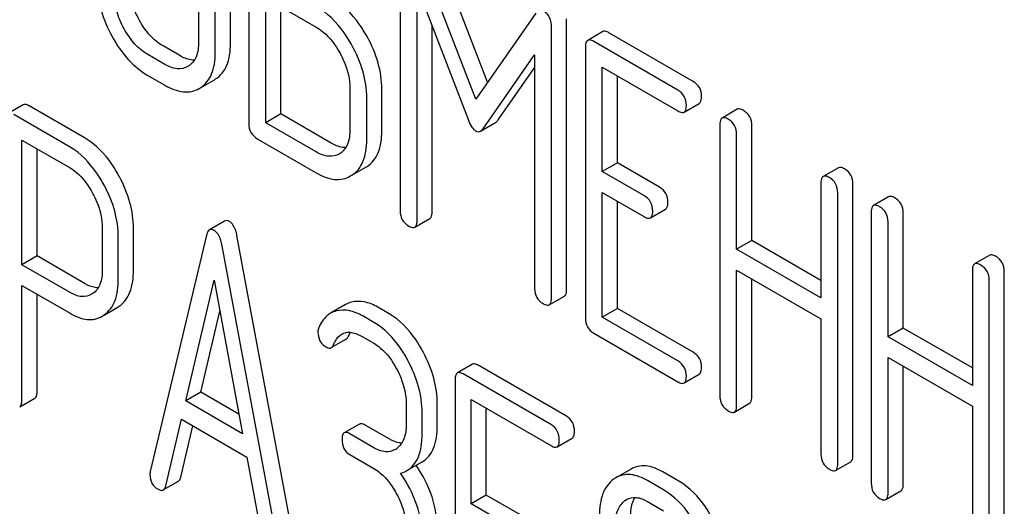
# Model space of a CAD drawing. Units: millimetres. Extents: x 0 to 6269, y -4 to 4433.
# Drawn here: x 4722 to 4736, y 2983 to 2990 of the extents above; entities that cross this region are included whole.
import ezdxf

# ---------------------------------------------------------------- set-up
doc = ezdxf.new("R2010")
doc.units = ezdxf.units.MM
doc.header["$LTSCALE"] = 344.776119
doc.layers.get('0').update_dxf_attribs({"linetype": 'CONTINUOUS'})

msp = doc.modelspace()

# ---------------------------------------------------------------- linework, layer by layer
at = {"color": 7, "linetype": 'Continuous'}
for p, q in [((4725.098, 2992.227), (4725.098, 2988.433)), ((4724.393, 2991.904), (4724.393, 2989.57)), ((4724.628, 2989.434), (4724.628, 2991.768)), ((4724.841, 2989.556), (4724.841, 2991.891)), ((4728.446, 2989.01), (4727.652, 2991.07)), ((4727.22, 2990.998), (4727.22, 2987.21)), ((4728.279, 2988.77), (4727.44, 2990.947)), ((4727.456, 2987.074), (4727.456, 2990.343)), ((4727.456, 2990.343), (4728.178, 2988.476)), ((4725.334, 2988.443), (4725.334, 2990.191)), ((4725.334, 2990.191), (4726.041, 2989.782)), ((4725.546, 2988.565), (4725.546, 2990.068)), ((4729.121, 2989.977), (4728.279, 2988.77)), ((4729.553, 2986.109), (4729.553, 2989.897)), ((4727.668, 2987.197), (4727.668, 2989.794)), ((4729.341, 2985.986), (4729.341, 2989.774)), ((4730.061, 2989.718), (4729.849, 2989.596)), ((4731.326, 2989.021), (4730.147, 2989.702)), ((4731.114, 2988.899), (4729.935, 2989.58)), ((4724.131, 2989.382), (4723.895, 2989.518)), ((4729.817, 2989.502), (4729.817, 2985.708)), ((4723.919, 2989.26), (4723.683, 2989.396)), ((4728.381, 2988.359), (4729.105, 2989.391)), ((4729.105, 2989.391), (4729.105, 2986.122)), ((4724.253, 2989.237), (4724.242, 2989.23)), ((4728.593, 2988.481), (4729.105, 2989.211)), ((4730.053, 2987.758), (4730.053, 2989.22)), ((4730.053, 2989.22), (4731.114, 2988.607)), ((4723.683, 2989.104), (4723.919, 2988.968)), ((4724.421, 2988.932), (4724.615, 2989.045)), ((4724.615, 2989.045), (4724.632, 2989.055)), ((4730.265, 2987.88), (4730.265, 2989.097)), ((4724.403, 2988.922), (4724.42, 2988.933)), ((4726.515, 2988.928), (4726.515, 2988.344)), ((4726.963, 2988.331), (4726.963, 2988.914)), ((4726.751, 2988.208), (4726.751, 2988.792)), ((4721.935, 2988.693), (4721.723, 2988.57)), ((4722.803, 2988.224), (4722.016, 2988.678)), ((4731.201, 2988.591), (4731.413, 2988.713)), ((4731.945, 2988.63), (4731.733, 2988.508)), ((4722.591, 2988.101), (4721.804, 2988.556)), ((4725.546, 2988.565), (4725.334, 2988.443)), ((4726.041, 2988.034), (4725.334, 2988.443)), ((4726.253, 2988.157), (4725.546, 2988.565)), ((4728.346, 2988.324), (4728.558, 2988.446)), ((4731.702, 2988.414), (4731.702, 2984.62)), ((4732.15, 2986.792), (4732.15, 2988.4)), ((4721.916, 2986.454), (4721.916, 2988.199)), ((4721.916, 2988.199), (4722.591, 2987.809)), ((4725.216, 2988.219), (4726.041, 2987.742)), ((4731.937, 2986.67), (4731.937, 2988.278)), ((4722.129, 2986.576), (4722.129, 2988.077)), ((4726.376, 2988.011), (4726.364, 2988.004)), ((4726.543, 2987.707), (4726.737, 2987.819)), ((4726.737, 2987.819), (4726.755, 2987.83)), ((4730.265, 2987.88), (4730.053, 2987.758)), ((4730.643, 2987.417), (4730.053, 2987.758)), ((4730.855, 2987.54), (4730.265, 2987.88)), ((4733.363, 2987.812), (4733.15, 2987.69)), ((4726.525, 2987.697), (4726.543, 2987.707)), ((4733.119, 2987.596), (4733.119, 2985.988)), ((4733.567, 2983.788), (4733.567, 2987.582)), ((4730.053, 2985.718), (4730.053, 2987.466)), ((4730.053, 2987.466), (4730.643, 2987.126)), ((4730.265, 2985.841), (4730.265, 2987.344)), ((4733.355, 2983.666), (4733.355, 2987.459)), ((4734.068, 2987.405), (4733.856, 2987.282)), ((4730.729, 2987.11), (4730.941, 2987.232)), ((4724.758, 2987.065), (4724.546, 2986.942)), ((4727.425, 2986.98), (4727.637, 2987.103)), ((4733.824, 2987.188), (4733.824, 2983.395)), ((4734.272, 2985.567), (4734.272, 2987.175)), ((4723.043, 2986.968), (4723.043, 2986.381)), ((4723.48, 2986.374), (4723.48, 2986.96)), ((4734.06, 2985.444), (4734.06, 2987.052)), ((4723.268, 2986.251), (4723.268, 2986.838)), ((4724.503, 2986.866), (4723.716, 2983.556)), ((4725.718, 2982.645), (4724.931, 2986.864)), ((4732.15, 2986.792), (4731.937, 2986.67)), ((4733.119, 2986.233), (4732.15, 2986.792)), ((4725.506, 2982.523), (4724.719, 2986.742)), ((4733.119, 2985.988), (4731.937, 2986.67)), ((4722.129, 2986.576), (4721.916, 2986.454)), ((4722.803, 2986.187), (4722.129, 2986.576)), ((4735.485, 2986.587), (4735.273, 2986.464)), ((4722.591, 2986.064), (4721.916, 2986.454)), ((4731.937, 2984.484), (4731.937, 2986.378)), ((4731.937, 2986.378), (4733.119, 2985.696)), ((4735.242, 2986.37), (4735.242, 2984.762)), ((4724.213, 2984.545), (4724.611, 2986.238)), ((4724.611, 2986.238), (4725.009, 2984.085)), ((4732.15, 2984.607), (4732.15, 2986.256)), ((4735.478, 2982.44), (4735.478, 2986.234)), ((4735.69, 2982.563), (4735.69, 2986.356)), ((4721.916, 2984.557), (4721.916, 2986.162)), ((4721.916, 2986.162), (4722.591, 2985.773)), ((4722.129, 2984.68), (4722.129, 2986.04)), ((4722.909, 2986.049), (4722.893, 2986.04)), ((4729.309, 2985.892), (4729.522, 2986.015)), ((4723.07, 2985.749), (4723.252, 2985.854)), ((4723.252, 2985.854), (4723.282, 2985.873)), ((4726.455, 2985.895), (4726.243, 2985.773)), ((4727.063, 2985.767), (4726.906, 2985.858)), ((4730.265, 2985.841), (4730.053, 2985.718)), ((4731.326, 2985.228), (4730.265, 2985.841)), ((4723.04, 2985.732), (4723.07, 2985.751)), ((4724.425, 2984.667), (4724.692, 2985.801)), ((4726.851, 2985.645), (4726.694, 2985.736)), ((4731.114, 2985.105), (4730.053, 2985.718)), ((4733.119, 2985.696), (4733.119, 2983.802)), ((4734.272, 2985.567), (4734.06, 2985.444)), ((4735.242, 2985.007), (4734.272, 2985.567)), ((4726.253, 2985.292), (4726.465, 2985.414)), ((4726.694, 2985.444), (4726.851, 2985.353)), ((4729.935, 2985.494), (4731.114, 2984.814)), ((4735.242, 2984.762), (4734.06, 2985.444)), ((4734.06, 2983.259), (4734.06, 2985.153)), ((4734.06, 2985.153), (4735.242, 2984.47)), ((4728.233, 2985.06), (4728.021, 2984.937)), ((4729.551, 2984.331), (4728.314, 2985.045)), ((4734.272, 2983.381), (4734.272, 2985.03)), ((4729.339, 2984.209), (4728.102, 2984.923)), ((4731.201, 2984.797), (4731.413, 2984.92)), ((4727.989, 2984.842), (4727.989, 2981.048)), ((4721.885, 2984.462), (4722.097, 2984.584)), ((4724.425, 2984.667), (4724.213, 2984.545)), ((4724.958, 2984.359), (4724.425, 2984.667)), ((4725.009, 2984.085), (4724.213, 2984.545)), ((4727.303, 2984.508), (4727.303, 2984.216)), ((4727.74, 2984.209), (4727.74, 2984.501)), ((4728.214, 2983.104), (4728.214, 2984.566)), ((4728.214, 2984.566), (4729.339, 2983.917)), ((4728.426, 2983.226), (4728.426, 2984.444)), ((4731.906, 2984.39), (4732.118, 2984.513)), ((4735.242, 2984.47), (4735.242, 2982.577)), ((4727.528, 2984.087), (4727.528, 2984.378)), ((4723.932, 2983.356), (4724.152, 2984.288)), ((4724.144, 2983.478), (4724.313, 2984.195)), ((4724.152, 2984.288), (4725.07, 2983.758)), ((4726.647, 2984.222), (4726.435, 2984.099)), ((4727.063, 2984.013), (4726.728, 2984.207)), ((4726.851, 2983.891), (4726.516, 2984.084)), ((4729.42, 2983.902), (4729.632, 2984.025)), ((4725.07, 2983.758), (4725.29, 2982.571)), ((4726.516, 2983.793), (4726.851, 2983.599)), ((4727.313, 2983.57), (4727.526, 2983.692)), ((4733.324, 2983.572), (4733.536, 2983.694)), ((4730.456, 2983.591), (4730.244, 2983.469)), ((4731.125, 2983.422), (4730.9, 2983.552)), ((4723.898, 2983.299), (4724.11, 2983.421)), ((4730.913, 2983.3), (4730.688, 2983.429)), ((4728.426, 2983.226), (4728.214, 2983.104)), ((4729.101, 2982.837), (4728.426, 2983.226)), ((4734.029, 2983.165), (4734.241, 2983.287)), ((4728.889, 2982.714), (4728.214, 2983.104)), ((4730.371, 2983.149), (4730.393, 2983.163)), ((4730.688, 2983.138), (4730.913, 2983.008))]:
    msp.add_line(p, q, dxfattribs=at)
for centre, radius, start, end in [((4727.017, 2984.092), 0.263, 300.0534, 305.8069), ((4730.434, 2983.139), 0.381, 120.0454, 125.7993)]:
    msp.add_arc(centre, radius, start, end, dxfattribs=at)
for points, knots in [([(4722.975, 2990.388), (4722.975, 2990.265), (4723.013, 2990.006), (4723.117, 2989.767), (4723.181, 2989.649)], [0, 0, 0, 0, 0.478391, 1, 1, 1, 1]), ([(4723.561, 2989.882), (4723.518, 2989.961), (4723.448, 2990.12), (4723.423, 2990.293), (4723.423, 2990.374)], [0, 0, 0, 0, 0.524072, 1, 1, 1, 1]), ([(4723.349, 2989.759), (4723.305, 2989.839), (4723.236, 2989.998), (4723.211, 2990.171), (4723.211, 2990.252)], [0, 0, 0, 0, 0.526771, 1, 1, 1, 1]), ([(4726.755, 2989.649), (4726.722, 2989.709), (4726.591, 2989.921), (4726.409, 2990.106), (4726.253, 2990.197)], [0, 0, 0, 0, 0.276223, 1, 1, 1, 1]), ([(4726.543, 2989.527), (4726.51, 2989.587), (4726.379, 2989.799), (4726.197, 2989.984), (4726.041, 2990.074)], [0, 0, 0, 0, 0.276223, 1, 1, 1, 1]), ([(4729.341, 2989.774), (4729.341, 2989.822), (4729.33, 2989.913), (4729.269, 2989.985), (4729.235, 2990.005)], [0, 0, 0, 0, 0.54668, 1, 1, 1, 1]), ([(4723.895, 2989.518), (4723.828, 2989.557), (4723.698, 2989.665), (4723.604, 2989.804), (4723.561, 2989.882)], [0, 0, 0, 0, 0.466727, 1, 1, 1, 1]), ([(4723.683, 2989.396), (4723.615, 2989.435), (4723.485, 2989.544), (4723.391, 2989.683), (4723.349, 2989.759)], [0, 0, 0, 0, 0.473577, 1, 1, 1, 1]), ([(4726.041, 2989.782), (4726.074, 2989.763), (4726.211, 2989.667), (4726.313, 2989.529), (4726.376, 2989.416)], [0, 0, 0, 0, 0.228368, 1, 1, 1, 1]), ([(4730.147, 2989.702), (4730.139, 2989.707), (4730.113, 2989.721), (4730.078, 2989.728), (4730.061, 2989.718)], [0, 0, 0, 0, 0.336007, 1, 1, 1, 1]), ([(4723.181, 2989.649), (4723.245, 2989.533), (4723.387, 2989.325), (4723.581, 2989.163), (4723.683, 2989.104)], [0, 0, 0, 0, 0.530807, 1, 1, 1, 1]), ([(4724.393, 2989.57), (4724.393, 2989.501), (4724.382, 2989.4), (4724.319, 2989.29), (4724.276, 2989.251), (4724.253, 2989.237)], [0, 0, 0, 0, 0.548997, 0.782803, 1, 1, 1, 1]), ([(4724.632, 2989.055), (4724.666, 2989.077), (4724.73, 2989.134), (4724.796, 2989.25), (4724.834, 2989.394), (4724.841, 2989.499), (4724.841, 2989.556)], [0, 0, 0, 0, 0.215521, 0.442604, 0.699637, 1, 1, 1, 1]), ([(4726.963, 2988.914), (4726.963, 2989.037), (4726.923, 2989.294), (4726.82, 2989.532), (4726.755, 2989.649)], [0, 0, 0, 0, 0.477956, 1, 1, 1, 1]), ([(4729.849, 2989.596), (4729.843, 2989.593), (4729.818, 2989.568), (4729.817, 2989.53), (4729.817, 2989.502)], [0, 0, 0, 0, 0.184764, 1, 1, 1, 1]), ([(4729.935, 2989.58), (4729.926, 2989.585), (4729.901, 2989.598), (4729.866, 2989.606), (4729.849, 2989.596)], [0, 0, 0, 0, 0.336007, 1, 1, 1, 1]), ([(4724.42, 2988.933), (4724.454, 2988.955), (4724.517, 2989.012), (4724.584, 2989.128), (4724.622, 2989.272), (4724.628, 2989.377), (4724.628, 2989.434)], [0, 0, 0, 0, 0.215521, 0.442604, 0.699637, 1, 1, 1, 1]), ([(4726.376, 2989.416), (4726.398, 2989.376), (4726.473, 2989.224), (4726.515, 2989.053), (4726.515, 2988.928)], [0, 0, 0, 0, 0.267908, 1, 1, 1, 1]), ([(4726.751, 2988.792), (4726.751, 2988.914), (4726.711, 2989.172), (4726.608, 2989.41), (4726.543, 2989.527)], [0, 0, 0, 0, 0.477956, 1, 1, 1, 1]), ([(4724.334, 2989.319), (4724.318, 2989.319), (4724.247, 2989.325), (4724.179, 2989.354), (4724.131, 2989.382)], [0, 0, 0, 0, 0.222169, 1, 1, 1, 1]), ([(4724.242, 2989.23), (4724.198, 2989.205), (4724.079, 2989.181), (4723.972, 2989.229), (4723.919, 2989.26)], [0, 0, 0, 0, 0.447704, 1, 1, 1, 1]), ([(4731.444, 2988.807), (4731.444, 2988.851), (4731.428, 2988.939), (4731.362, 2989.001), (4731.326, 2989.021)], [0, 0, 0, 0, 0.510528, 1, 1, 1, 1]), ([(4723.919, 2988.968), (4723.999, 2988.922), (4724.125, 2988.868), (4724.297, 2988.875), (4724.37, 2988.903), (4724.403, 2988.922)], [0, 0, 0, 0, 0.546797, 0.775779, 1, 1, 1, 1]), ([(4731.232, 2988.685), (4731.232, 2988.728), (4731.215, 2988.816), (4731.15, 2988.878), (4731.114, 2988.899)], [0, 0, 0, 0, 0.510528, 1, 1, 1, 1]), ([(4731.413, 2988.713), (4731.418, 2988.717), (4731.443, 2988.741), (4731.444, 2988.78), (4731.444, 2988.807)], [0, 0, 0, 0, 0.182547, 1, 1, 1, 1]), ([(4722.016, 2988.678), (4722.008, 2988.683), (4721.984, 2988.696), (4721.951, 2988.702), (4721.935, 2988.693)], [0, 0, 0, 0, 0.333882, 1, 1, 1, 1]), ([(4731.114, 2988.607), (4731.123, 2988.602), (4731.149, 2988.589), (4731.184, 2988.581), (4731.201, 2988.591)], [0, 0, 0, 0, 0.33283, 1, 1, 1, 1]), ([(4731.201, 2988.591), (4731.206, 2988.594), (4731.231, 2988.619), (4731.232, 2988.657), (4731.232, 2988.685)], [0, 0, 0, 0, 0.182547, 1, 1, 1, 1]), ([(4732.032, 2988.614), (4732.023, 2988.619), (4731.997, 2988.633), (4731.962, 2988.64), (4731.945, 2988.63)], [0, 0, 0, 0, 0.336009, 1, 1, 1, 1]), ([(4732.15, 2988.4), (4732.15, 2988.444), (4732.133, 2988.531), (4732.068, 2988.594), (4732.032, 2988.614)], [0, 0, 0, 0, 0.510528, 1, 1, 1, 1]), ([(4728.178, 2988.476), (4728.19, 2988.442), (4728.215, 2988.386), (4728.257, 2988.339), (4728.279, 2988.327)], [0, 0, 0, 0, 0.58272, 1, 1, 1, 1]), ([(4728.558, 2988.446), (4728.561, 2988.448), (4728.575, 2988.457), (4728.586, 2988.47), (4728.593, 2988.481)], [0, 0, 0, 0, 0.219344, 1, 1, 1, 1]), ([(4731.733, 2988.508), (4731.728, 2988.505), (4731.703, 2988.48), (4731.702, 2988.442), (4731.702, 2988.414)], [0, 0, 0, 0, 0.184762, 1, 1, 1, 1]), ([(4731.82, 2988.492), (4731.811, 2988.497), (4731.785, 2988.51), (4731.75, 2988.518), (4731.733, 2988.508)], [0, 0, 0, 0, 0.336009, 1, 1, 1, 1]), ([(4731.937, 2988.278), (4731.937, 2988.321), (4731.921, 2988.409), (4731.855, 2988.471), (4731.82, 2988.492)], [0, 0, 0, 0, 0.510528, 1, 1, 1, 1]), ([(4725.098, 2988.433), (4725.098, 2988.39), (4725.113, 2988.301), (4725.18, 2988.24), (4725.216, 2988.219)], [0, 0, 0, 0, 0.510804, 1, 1, 1, 1]), ([(4726.515, 2988.344), (4726.515, 2988.276), (4726.504, 2988.174), (4726.441, 2988.064), (4726.398, 2988.026), (4726.376, 2988.011)], [0, 0, 0, 0, 0.548997, 0.782803, 1, 1, 1, 1]), ([(4726.755, 2987.83), (4726.789, 2987.852), (4726.852, 2987.909), (4726.918, 2988.025), (4726.956, 2988.169), (4726.963, 2988.274), (4726.963, 2988.331)], [0, 0, 0, 0, 0.215521, 0.442605, 0.699637, 1, 1, 1, 1]), ([(4728.279, 2988.327), (4728.29, 2988.321), (4728.312, 2988.312), (4728.336, 2988.318), (4728.346, 2988.324)], [0, 0, 0, 0, 0.522305, 1, 1, 1, 1]), ([(4728.346, 2988.324), (4728.349, 2988.325), (4728.362, 2988.335), (4728.373, 2988.348), (4728.381, 2988.359)], [0, 0, 0, 0, 0.219344, 1, 1, 1, 1]), ([(4723.28, 2987.692), (4723.248, 2987.751), (4723.125, 2987.956), (4722.953, 2988.137), (4722.803, 2988.224)], [0, 0, 0, 0, 0.27974, 1, 1, 1, 1]), ([(4726.543, 2987.707), (4726.577, 2987.729), (4726.64, 2987.786), (4726.706, 2987.902), (4726.744, 2988.046), (4726.751, 2988.151), (4726.751, 2988.208)], [0, 0, 0, 0, 0.215521, 0.442605, 0.699637, 1, 1, 1, 1]), ([(4723.068, 2987.569), (4723.036, 2987.628), (4722.913, 2987.833), (4722.741, 2988.015), (4722.591, 2988.101)], [0, 0, 0, 0, 0.27974, 1, 1, 1, 1]), ([(4726.364, 2988.004), (4726.321, 2987.979), (4726.202, 2987.956), (4726.095, 2988.003), (4726.041, 2988.034)], [0, 0, 0, 0, 0.447704, 1, 1, 1, 1]), ([(4726.457, 2988.094), (4726.441, 2988.094), (4726.369, 2988.099), (4726.302, 2988.129), (4726.253, 2988.157)], [0, 0, 0, 0, 0.222172, 1, 1, 1, 1]), ([(4722.591, 2987.809), (4722.623, 2987.791), (4722.754, 2987.698), (4722.849, 2987.563), (4722.908, 2987.454)], [0, 0, 0, 0, 0.228338, 1, 1, 1, 1]), ([(4733.449, 2987.796), (4733.44, 2987.801), (4733.415, 2987.815), (4733.38, 2987.822), (4733.363, 2987.812)], [0, 0, 0, 0, 0.336012, 1, 1, 1, 1]), ([(4733.567, 2987.582), (4733.567, 2987.625), (4733.55, 2987.713), (4733.485, 2987.775), (4733.449, 2987.796)], [0, 0, 0, 0, 0.510532, 1, 1, 1, 1]), ([(4723.48, 2986.96), (4723.48, 2987.083), (4723.443, 2987.338), (4723.343, 2987.575), (4723.28, 2987.692)], [0, 0, 0, 0, 0.479848, 1, 1, 1, 1]), ([(4726.041, 2987.742), (4726.121, 2987.696), (4726.248, 2987.642), (4726.42, 2987.649), (4726.492, 2987.678), (4726.525, 2987.697)], [0, 0, 0, 0, 0.546799, 0.775781, 1, 1, 1, 1]), ([(4733.15, 2987.69), (4733.145, 2987.686), (4733.12, 2987.662), (4733.119, 2987.623), (4733.119, 2987.596)], [0, 0, 0, 0, 0.184762, 1, 1, 1, 1]), ([(4733.237, 2987.673), (4733.228, 2987.678), (4733.203, 2987.692), (4733.168, 2987.7), (4733.15, 2987.69)], [0, 0, 0, 0, 0.336012, 1, 1, 1, 1]), ([(4733.355, 2987.459), (4733.355, 2987.503), (4733.338, 2987.591), (4733.273, 2987.653), (4733.237, 2987.673)], [0, 0, 0, 0, 0.510532, 1, 1, 1, 1]), ([(4723.268, 2986.838), (4723.268, 2986.96), (4723.231, 2987.216), (4723.131, 2987.453), (4723.068, 2987.569)], [0, 0, 0, 0, 0.479848, 1, 1, 1, 1]), ([(4730.973, 2987.326), (4730.973, 2987.369), (4730.956, 2987.457), (4730.891, 2987.519), (4730.855, 2987.54)], [0, 0, 0, 0, 0.510533, 1, 1, 1, 1]), ([(4722.908, 2987.454), (4722.93, 2987.414), (4723.003, 2987.262), (4723.043, 2987.092), (4723.043, 2986.968)], [0, 0, 0, 0, 0.268152, 1, 1, 1, 1]), ([(4730.761, 2987.203), (4730.761, 2987.247), (4730.744, 2987.335), (4730.679, 2987.397), (4730.643, 2987.417)], [0, 0, 0, 0, 0.510533, 1, 1, 1, 1]), ([(4734.154, 2987.389), (4734.146, 2987.394), (4734.12, 2987.407), (4734.085, 2987.415), (4734.068, 2987.405)], [0, 0, 0, 0, 0.336012, 1, 1, 1, 1]), ([(4734.272, 2987.175), (4734.272, 2987.218), (4734.255, 2987.306), (4734.19, 2987.368), (4734.154, 2987.389)], [0, 0, 0, 0, 0.510532, 1, 1, 1, 1]), ([(4727.22, 2987.21), (4727.22, 2987.167), (4727.235, 2987.078), (4727.302, 2987.017), (4727.338, 2986.996)], [0, 0, 0, 0, 0.5108, 1, 1, 1, 1]), ([(4730.729, 2987.11), (4730.735, 2987.113), (4730.76, 2987.137), (4730.761, 2987.176), (4730.761, 2987.203)], [0, 0, 0, 0, 0.182549, 1, 1, 1, 1]), ([(4730.941, 2987.232), (4730.947, 2987.235), (4730.972, 2987.26), (4730.973, 2987.298), (4730.973, 2987.326)], [0, 0, 0, 0, 0.182549, 1, 1, 1, 1]), ([(4733.856, 2987.282), (4733.85, 2987.279), (4733.825, 2987.254), (4733.824, 2987.216), (4733.824, 2987.188)], [0, 0, 0, 0, 0.184762, 1, 1, 1, 1]), ([(4733.942, 2987.266), (4733.934, 2987.271), (4733.908, 2987.285), (4733.873, 2987.292), (4733.856, 2987.282)], [0, 0, 0, 0, 0.336012, 1, 1, 1, 1]), ([(4734.06, 2987.052), (4734.06, 2987.096), (4734.043, 2987.183), (4733.978, 2987.246), (4733.942, 2987.266)], [0, 0, 0, 0, 0.510532, 1, 1, 1, 1]), ([(4724.823, 2987.058), (4724.812, 2987.064), (4724.791, 2987.074), (4724.766, 2987.07), (4724.758, 2987.065)], [0, 0, 0, 0, 0.558815, 1, 1, 1, 1]), ([(4727.425, 2986.98), (4727.43, 2986.983), (4727.455, 2987.008), (4727.456, 2987.047), (4727.456, 2987.074)], [0, 0, 0, 0, 0.182549, 1, 1, 1, 1]), ([(4727.637, 2987.103), (4727.642, 2987.106), (4727.667, 2987.131), (4727.668, 2987.169), (4727.668, 2987.197)], [0, 0, 0, 0, 0.182549, 1, 1, 1, 1]), ([(4730.643, 2987.126), (4730.651, 2987.121), (4730.677, 2987.107), (4730.712, 2987.1), (4730.729, 2987.11)], [0, 0, 0, 0, 0.332825, 1, 1, 1, 1]), ([(4724.546, 2986.942), (4724.541, 2986.94), (4724.518, 2986.92), (4724.508, 2986.889), (4724.503, 2986.866)], [0, 0, 0, 0, 0.193955, 1, 1, 1, 1]), ([(4724.611, 2986.935), (4724.6, 2986.942), (4724.578, 2986.951), (4724.554, 2986.947), (4724.546, 2986.942)], [0, 0, 0, 0, 0.558815, 1, 1, 1, 1]), ([(4724.719, 2986.742), (4724.715, 2986.764), (4724.698, 2986.836), (4724.656, 2986.909), (4724.611, 2986.935)], [0, 0, 0, 0, 0.307724, 1, 1, 1, 1]), ([(4724.931, 2986.864), (4724.927, 2986.887), (4724.91, 2986.959), (4724.868, 2987.032), (4724.823, 2987.058)], [0, 0, 0, 0, 0.307724, 1, 1, 1, 1]), ([(4727.338, 2986.996), (4727.347, 2986.991), (4727.373, 2986.978), (4727.408, 2986.97), (4727.425, 2986.98)], [0, 0, 0, 0, 0.332825, 1, 1, 1, 1]), ([(4735.572, 2986.57), (4735.563, 2986.575), (4735.537, 2986.589), (4735.502, 2986.596), (4735.485, 2986.587)], [0, 0, 0, 0, 0.336007, 1, 1, 1, 1]), ([(4735.69, 2986.356), (4735.69, 2986.4), (4735.673, 2986.488), (4735.608, 2986.55), (4735.572, 2986.57)], [0, 0, 0, 0, 0.510532, 1, 1, 1, 1]), ([(4723.043, 2986.381), (4723.043, 2986.313), (4723.032, 2986.187), (4722.955, 2986.08), (4722.909, 2986.049)], [0, 0, 0, 0, 0.55155, 1, 1, 1, 1]), ([(4723.282, 2985.873), (4723.314, 2985.897), (4723.375, 2985.955), (4723.464, 2986.12), (4723.48, 2986.27), (4723.48, 2986.374)], [0, 0, 0, 0, 0.215219, 0.443265, 1, 1, 1, 1]), ([(4735.273, 2986.464), (4735.268, 2986.461), (4735.243, 2986.436), (4735.242, 2986.398), (4735.242, 2986.37)], [0, 0, 0, 0, 0.184764, 1, 1, 1, 1]), ([(4735.36, 2986.448), (4735.351, 2986.453), (4735.325, 2986.467), (4735.29, 2986.474), (4735.273, 2986.464)], [0, 0, 0, 0, 0.336007, 1, 1, 1, 1]), ([(4735.478, 2986.234), (4735.478, 2986.277), (4735.461, 2986.365), (4735.396, 2986.427), (4735.36, 2986.448)], [0, 0, 0, 0, 0.510532, 1, 1, 1, 1]), ([(4723.07, 2985.751), (4723.102, 2985.774), (4723.163, 2985.832), (4723.252, 2985.998), (4723.268, 2986.148), (4723.268, 2986.251)], [0, 0, 0, 0, 0.215219, 0.443265, 1, 1, 1, 1]), ([(4722.986, 2986.13), (4722.971, 2986.13), (4722.907, 2986.136), (4722.846, 2986.162), (4722.803, 2986.187)], [0, 0, 0, 0, 0.224655, 1, 1, 1, 1]), ([(4729.105, 2986.122), (4729.105, 2986.079), (4729.12, 2985.99), (4729.187, 2985.929), (4729.223, 2985.908)], [0, 0, 0, 0, 0.5108, 1, 1, 1, 1]), ([(4729.522, 2986.015), (4729.527, 2986.018), (4729.552, 2986.043), (4729.553, 2986.081), (4729.553, 2986.109)], [0, 0, 0, 0, 0.182549, 1, 1, 1, 1]), ([(4722.893, 2986.04), (4722.852, 2986.016), (4722.742, 2985.992), (4722.641, 2986.035), (4722.591, 2986.064)], [0, 0, 0, 0, 0.448549, 1, 1, 1, 1]), ([(4729.309, 2985.892), (4729.315, 2985.895), (4729.34, 2985.92), (4729.341, 2985.959), (4729.341, 2985.986)], [0, 0, 0, 0, 0.182549, 1, 1, 1, 1]), ([(4726.694, 2985.736), (4726.634, 2985.77), (4726.514, 2985.822), (4726.382, 2985.82), (4726.325, 2985.806)], [0, 0, 0, 0, 0.540244, 1, 1, 1, 1]), ([(4726.906, 2985.858), (4726.846, 2985.893), (4726.726, 2985.945), (4726.594, 2985.942), (4726.537, 2985.928)], [0, 0, 0, 0, 0.540244, 1, 1, 1, 1]), ([(4729.223, 2985.908), (4729.231, 2985.904), (4729.257, 2985.89), (4729.292, 2985.882), (4729.309, 2985.892)], [0, 0, 0, 0, 0.332825, 1, 1, 1, 1]), ([(4722.591, 2985.773), (4722.665, 2985.73), (4722.782, 2985.68), (4722.941, 2985.687), (4723.009, 2985.714), (4723.04, 2985.732)], [0, 0, 0, 0, 0.544892, 0.774345, 1, 1, 1, 1]), ([(4726.243, 2985.773), (4726.225, 2985.762), (4726.153, 2985.71), (4726.104, 2985.632), (4726.077, 2985.57)], [0, 0, 0, 0, 0.233489, 1, 1, 1, 1]), ([(4727.541, 2985.233), (4727.51, 2985.292), (4727.387, 2985.498), (4727.213, 2985.68), (4727.063, 2985.767)], [0, 0, 0, 0, 0.278923, 1, 1, 1, 1]), ([(4729.817, 2985.708), (4729.817, 2985.665), (4729.832, 2985.576), (4729.899, 2985.515), (4729.935, 2985.494)], [0, 0, 0, 0, 0.510804, 1, 1, 1, 1]), ([(4727.329, 2985.111), (4727.298, 2985.17), (4727.175, 2985.376), (4727.001, 2985.558), (4726.851, 2985.645)], [0, 0, 0, 0, 0.278923, 1, 1, 1, 1]), ([(4726.066, 2985.511), (4726.066, 2985.469), (4726.082, 2985.381), (4726.149, 2985.32), (4726.185, 2985.3)], [0, 0, 0, 0, 0.504928, 1, 1, 1, 1]), ([(4726.284, 2985.333), (4726.291, 2985.349), (4726.317, 2985.406), (4726.36, 2985.459), (4726.4, 2985.482)], [0, 0, 0, 0, 0.268148, 1, 1, 1, 1]), ([(4726.4, 2985.482), (4726.419, 2985.493), (4726.464, 2985.509), (4726.569, 2985.507), (4726.645, 2985.472), (4726.694, 2985.444)], [0, 0, 0, 0, 0.215778, 0.449593, 1, 1, 1, 1]), ([(4726.465, 2985.414), (4726.468, 2985.416), (4726.483, 2985.427), (4726.491, 2985.443), (4726.497, 2985.455)], [0, 0, 0, 0, 0.214823, 1, 1, 1, 1]), ([(4726.185, 2985.3), (4726.197, 2985.293), (4726.219, 2985.283), (4726.244, 2985.287), (4726.253, 2985.292)], [0, 0, 0, 0, 0.557521, 1, 1, 1, 1]), ([(4726.253, 2985.292), (4726.256, 2985.294), (4726.27, 2985.304), (4726.279, 2985.32), (4726.284, 2985.333)], [0, 0, 0, 0, 0.214823, 1, 1, 1, 1]), ([(4726.851, 2985.353), (4726.883, 2985.335), (4727.015, 2985.241), (4727.111, 2985.105), (4727.169, 2984.996)], [0, 0, 0, 0, 0.228246, 1, 1, 1, 1]), ([(4727.74, 2984.501), (4727.74, 2984.623), (4727.703, 2984.879), (4727.604, 2985.116), (4727.541, 2985.233)], [0, 0, 0, 0, 0.479728, 1, 1, 1, 1]), ([(4731.444, 2985.014), (4731.444, 2985.057), (4731.428, 2985.145), (4731.362, 2985.207), (4731.326, 2985.228)], [0, 0, 0, 0, 0.510528, 1, 1, 1, 1]), ([(4727.169, 2984.996), (4727.191, 2984.956), (4727.263, 2984.803), (4727.303, 2984.632), (4727.303, 2984.508)], [0, 0, 0, 0, 0.268062, 1, 1, 1, 1]), ([(4727.528, 2984.378), (4727.528, 2984.501), (4727.491, 2984.756), (4727.391, 2984.994), (4727.329, 2985.111)], [0, 0, 0, 0, 0.479728, 1, 1, 1, 1]), ([(4728.314, 2985.045), (4728.306, 2985.05), (4728.282, 2985.063), (4728.249, 2985.069), (4728.233, 2985.06)], [0, 0, 0, 0, 0.333882, 1, 1, 1, 1]), ([(4731.232, 2984.891), (4731.232, 2984.935), (4731.215, 2985.022), (4731.15, 2985.085), (4731.114, 2985.105)], [0, 0, 0, 0, 0.510528, 1, 1, 1, 1]), ([(4731.413, 2984.92), (4731.418, 2984.923), (4731.443, 2984.948), (4731.444, 2984.986), (4731.444, 2985.014)], [0, 0, 0, 0, 0.182547, 1, 1, 1, 1]), ([(4728.021, 2984.937), (4728.015, 2984.934), (4728.002, 2984.921), (4727.991, 2984.887), (4727.989, 2984.858), (4727.989, 2984.842)], [0, 0, 0, 0, 0.180795, 0.522905, 1, 1, 1, 1]), ([(4728.102, 2984.923), (4728.094, 2984.927), (4728.07, 2984.94), (4728.037, 2984.947), (4728.021, 2984.937)], [0, 0, 0, 0, 0.333882, 1, 1, 1, 1]), ([(4731.201, 2984.797), (4731.206, 2984.8), (4731.231, 2984.825), (4731.232, 2984.864), (4731.232, 2984.891)], [0, 0, 0, 0, 0.182547, 1, 1, 1, 1]), ([(4731.114, 2984.814), (4731.123, 2984.809), (4731.149, 2984.795), (4731.184, 2984.787), (4731.201, 2984.797)], [0, 0, 0, 0, 0.33283, 1, 1, 1, 1]), ([(4722.097, 2984.584), (4722.103, 2984.587), (4722.116, 2984.6), (4722.127, 2984.634), (4722.129, 2984.663), (4722.129, 2984.68)], [0, 0, 0, 0, 0.178539, 0.518943, 1, 1, 1, 1]), ([(4731.702, 2984.62), (4731.702, 2984.577), (4731.717, 2984.488), (4731.784, 2984.427), (4731.82, 2984.406)], [0, 0, 0, 0, 0.510805, 1, 1, 1, 1]), ([(4732.118, 2984.513), (4732.124, 2984.516), (4732.149, 2984.541), (4732.15, 2984.579), (4732.15, 2984.607)], [0, 0, 0, 0, 0.182547, 1, 1, 1, 1]), ([(4721.885, 2984.462), (4721.89, 2984.465), (4721.904, 2984.478), (4721.915, 2984.512), (4721.916, 2984.54), (4721.916, 2984.557)], [0, 0, 0, 0, 0.178539, 0.518943, 1, 1, 1, 1]), ([(4731.906, 2984.39), (4731.911, 2984.393), (4731.936, 2984.418), (4731.937, 2984.456), (4731.937, 2984.484)], [0, 0, 0, 0, 0.182547, 1, 1, 1, 1]), ([(4729.663, 2984.12), (4729.663, 2984.163), (4729.648, 2984.249), (4729.585, 2984.311), (4729.551, 2984.331)], [0, 0, 0, 0, 0.517748, 1, 1, 1, 1]), ([(4731.82, 2984.406), (4731.828, 2984.401), (4731.854, 2984.388), (4731.889, 2984.38), (4731.906, 2984.39)], [0, 0, 0, 0, 0.33283, 1, 1, 1, 1]), ([(4726.728, 2984.207), (4726.72, 2984.212), (4726.696, 2984.224), (4726.663, 2984.231), (4726.647, 2984.222)], [0, 0, 0, 0, 0.333882, 1, 1, 1, 1]), ([(4727.303, 2984.216), (4727.303, 2984.148), (4727.292, 2984.021), (4727.216, 2983.911), (4727.171, 2983.879)], [0, 0, 0, 0, 0.550763, 1, 1, 1, 1]), ([(4727.526, 2983.692), (4727.561, 2983.713), (4727.627, 2983.768), (4727.695, 2983.887), (4727.734, 2984.038), (4727.74, 2984.149), (4727.74, 2984.209)], [0, 0, 0, 0, 0.209394, 0.432895, 0.691711, 1, 1, 1, 1]), ([(4729.451, 2983.998), (4729.451, 2984.041), (4729.436, 2984.127), (4729.373, 2984.189), (4729.339, 2984.209)], [0, 0, 0, 0, 0.517748, 1, 1, 1, 1]), ([(4726.435, 2984.099), (4726.429, 2984.096), (4726.416, 2984.083), (4726.405, 2984.048), (4726.404, 2984.02), (4726.404, 2984.003)], [0, 0, 0, 0, 0.180795, 0.522905, 1, 1, 1, 1]), ([(4726.516, 2984.084), (4726.508, 2984.089), (4726.484, 2984.102), (4726.451, 2984.108), (4726.435, 2984.099)], [0, 0, 0, 0, 0.333882, 1, 1, 1, 1]), ([(4727.313, 2983.57), (4727.349, 2983.59), (4727.415, 2983.646), (4727.483, 2983.765), (4727.521, 2983.916), (4727.528, 2984.026), (4727.528, 2984.087)], [0, 0, 0, 0, 0.209394, 0.432895, 0.691711, 1, 1, 1, 1]), ([(4729.632, 2984.025), (4729.637, 2984.028), (4729.651, 2984.041), (4729.662, 2984.075), (4729.663, 2984.103), (4729.663, 2984.12)], [0, 0, 0, 0, 0.178539, 0.518943, 1, 1, 1, 1]), ([(4726.404, 2984.003), (4726.404, 2983.96), (4726.417, 2983.874), (4726.481, 2983.813), (4726.516, 2983.793)], [0, 0, 0, 0, 0.518199, 1, 1, 1, 1]), ([(4727.148, 2983.864), (4727.108, 2983.841), (4726.999, 2983.819), (4726.901, 2983.862), (4726.851, 2983.891)], [0, 0, 0, 0, 0.447866, 1, 1, 1, 1]), ([(4727.242, 2983.956), (4727.228, 2983.956), (4727.165, 2983.963), (4727.106, 2983.989), (4727.063, 2984.013)], [0, 0, 0, 0, 0.22358, 1, 1, 1, 1]), ([(4729.339, 2983.917), (4729.347, 2983.912), (4729.371, 2983.899), (4729.404, 2983.893), (4729.42, 2983.902)], [0, 0, 0, 0, 0.330789, 1, 1, 1, 1]), ([(4729.42, 2983.902), (4729.425, 2983.905), (4729.439, 2983.918), (4729.45, 2983.952), (4729.451, 2983.981), (4729.451, 2983.998)], [0, 0, 0, 0, 0.178539, 0.518943, 1, 1, 1, 1]), ([(4733.119, 2983.802), (4733.119, 2983.759), (4733.134, 2983.67), (4733.201, 2983.609), (4733.237, 2983.588)], [0, 0, 0, 0, 0.5108, 1, 1, 1, 1]), ([(4733.536, 2983.694), (4733.541, 2983.697), (4733.566, 2983.722), (4733.567, 2983.761), (4733.567, 2983.788)], [0, 0, 0, 0, 0.182549, 1, 1, 1, 1]), ([(4727.74, 2982.75), (4727.74, 2982.903), (4727.686, 2983.223), (4727.537, 2983.509), (4727.444, 2983.645)], [0, 0, 0, 0, 0.482037, 1, 1, 1, 1]), ([(4730.9, 2983.552), (4730.827, 2983.594), (4730.711, 2983.643), (4730.553, 2983.635), (4730.486, 2983.609), (4730.456, 2983.591)], [0, 0, 0, 0, 0.545436, 0.774959, 1, 1, 1, 1]), ([(4733.324, 2983.572), (4733.329, 2983.575), (4733.354, 2983.6), (4733.355, 2983.638), (4733.355, 2983.666)], [0, 0, 0, 0, 0.182549, 1, 1, 1, 1]), ([(4723.716, 2983.556), (4723.715, 2983.553), (4723.712, 2983.539), (4723.711, 2983.525), (4723.711, 2983.515)], [0, 0, 0, 0, 0.274079, 1, 1, 1, 1]), ([(4723.711, 2983.515), (4723.711, 2983.473), (4723.727, 2983.388), (4723.791, 2983.329), (4723.826, 2983.309)], [0, 0, 0, 0, 0.508597, 1, 1, 1, 1]), ([(4724.11, 2983.421), (4724.114, 2983.424), (4724.132, 2983.438), (4724.14, 2983.461), (4724.144, 2983.478)], [0, 0, 0, 0, 0.2041, 1, 1, 1, 1]), ([(4726.851, 2983.599), (4726.883, 2983.581), (4727.015, 2983.487), (4727.111, 2983.351), (4727.17, 2983.242)], [0, 0, 0, 0, 0.228265, 1, 1, 1, 1]), ([(4727.528, 2982.628), (4727.528, 2982.783), (4727.473, 2983.107), (4727.32, 2983.395), (4727.224, 2983.532)], [0, 0, 0, 0, 0.481608, 1, 1, 1, 1]), ([(4730.688, 2983.429), (4730.615, 2983.472), (4730.498, 2983.52), (4730.341, 2983.513), (4730.274, 2983.486), (4730.244, 2983.469)], [0, 0, 0, 0, 0.545436, 0.774959, 1, 1, 1, 1]), ([(4733.237, 2983.588), (4733.246, 2983.583), (4733.271, 2983.569), (4733.306, 2983.562), (4733.324, 2983.572)], [0, 0, 0, 0, 0.332825, 1, 1, 1, 1]), ([(4723.898, 2983.299), (4723.902, 2983.301), (4723.92, 2983.315), (4723.928, 2983.338), (4723.932, 2983.356)], [0, 0, 0, 0, 0.2041, 1, 1, 1, 1]), ([(4730.211, 2983.448), (4730.178, 2983.424), (4730.118, 2983.364), (4730.03, 2983.197), (4730.014, 2983.047), (4730.014, 2982.944)], [0, 0, 0, 0, 0.217456, 0.446948, 1, 1, 1, 1]), ([(4731.604, 2982.888), (4731.572, 2982.947), (4731.449, 2983.153), (4731.276, 2983.335), (4731.125, 2983.422)], [0, 0, 0, 0, 0.27887, 1, 1, 1, 1]), ([(4733.824, 2983.395), (4733.824, 2983.352), (4733.839, 2983.263), (4733.906, 2983.202), (4733.942, 2983.181)], [0, 0, 0, 0, 0.5108, 1, 1, 1, 1]), ([(4734.241, 2983.287), (4734.246, 2983.29), (4734.271, 2983.315), (4734.272, 2983.353), (4734.272, 2983.381)], [0, 0, 0, 0, 0.182549, 1, 1, 1, 1]), ([(4723.826, 2983.309), (4723.833, 2983.305), (4723.854, 2983.294), (4723.883, 2983.29), (4723.898, 2983.299)], [0, 0, 0, 0, 0.314848, 1, 1, 1, 1]), ([(4727.17, 2983.242), (4727.191, 2983.202), (4727.264, 2983.05), (4727.303, 2982.881), (4727.303, 2982.757)], [0, 0, 0, 0, 0.26816, 1, 1, 1, 1]), ([(4730.393, 2983.163), (4730.433, 2983.186), (4730.541, 2983.208), (4730.639, 2983.166), (4730.688, 2983.138)], [0, 0, 0, 0, 0.4484, 1, 1, 1, 1]), ([(4731.392, 2982.766), (4731.36, 2982.825), (4731.237, 2983.031), (4731.063, 2983.213), (4730.913, 2983.3)], [0, 0, 0, 0, 0.27887, 1, 1, 1, 1]), ([(4734.029, 2983.165), (4734.034, 2983.168), (4734.059, 2983.193), (4734.06, 2983.231), (4734.06, 2983.259)], [0, 0, 0, 0, 0.182549, 1, 1, 1, 1]), ([(4730.238, 2982.814), (4730.238, 2982.882), (4730.25, 2983.008), (4730.326, 2983.116), (4730.371, 2983.149)], [0, 0, 0, 0, 0.550668, 1, 1, 1, 1]), ([(4730.451, 2982.936), (4730.451, 2982.962), (4730.454, 2983.05), (4730.477, 2983.14), (4730.511, 2983.194)], [0, 0, 0, 0, 0.286636, 1, 1, 1, 1]), ([(4733.942, 2983.181), (4733.951, 2983.176), (4733.976, 2983.162), (4734.011, 2983.155), (4734.029, 2983.165)], [0, 0, 0, 0, 0.332825, 1, 1, 1, 1])]:
    msp.add_open_spline(points, degree=3, knots=knots, dxfattribs=at)
for points in [[(4726.537, 2985.928), (4726.508, 2985.921), (4726.481, 2985.91), (4726.455, 2985.895)], [(4726.325, 2985.806), (4726.296, 2985.798), (4726.268, 2985.787), (4726.243, 2985.773)], [(4726.077, 2985.57), (4726.069, 2985.552), (4726.066, 2985.531), (4726.066, 2985.511)], [(4726.497, 2985.455), (4726.504, 2985.473), (4726.512, 2985.49), (4726.521, 2985.506)], [(4727.224, 2983.532), (4727.255, 2983.541), (4727.286, 2983.554), (4727.313, 2983.57)]]:
    msp.add_open_spline(points, degree=3, dxfattribs=at)

doc.saveas('drawing.dxf')
